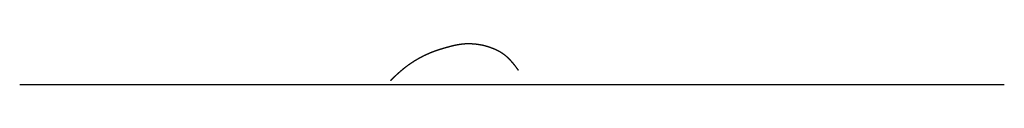
# Model space of a CAD drawing. Units: millimetres. Extents: x 3 to 167, y -120 to -3.
# Drawn here: x 58 to 84, y -60 to -59 of the extents above; entities that cross this region are included whole.
import ezdxf

# ---------------------------------------------------------------- set-up
doc = ezdxf.new("R2010")
doc.units = ezdxf.units.MM
doc.layers.add('Polyline076', color=7, linetype='CONTINUOUS')
doc.layers.add('Polyline078', color=7, linetype='CONTINUOUS')

msp = doc.modelspace()

# ---------------------------------------------------------------- linework, layer by layer
at = {"layer": 'Polyline076'}
for points in [[(58.2226, -59.8928), (58.4318, -59.8928)], [(58.4318, -59.8928), (58.5847, -59.8928)], [(58.5847, -59.8928), (58.7969, -59.8928)], [(58.7969, -59.8928), (59.0126, -59.8928)], [(59.0126, -59.8928), (59.2413, -59.8928)], [(59.2413, -59.8928), (59.478, -59.8928)], [(59.478, -59.8928), (59.7204, -59.8928)], [(59.7204, -59.8928), (59.967, -59.8928)], [(59.967, -59.8928), (60.2178, -59.8928)], [(60.2178, -59.8928), (60.4748, -59.8928)], [(60.4748, -59.8928), (60.7386, -59.8928)], [(60.7386, -59.8928), (61.0121, -59.8928)], [(61.0121, -59.8928), (61.298, -59.8928)], [(61.298, -59.8928), (61.5965, -59.8928)], [(61.5965, -59.8928), (61.9098, -59.8928)], [(61.9098, -59.8928), (62.2373, -59.8928)], [(62.2373, -59.8928), (62.5782, -59.8928)], [(62.5782, -59.8928), (62.9312, -59.8928)], [(62.9312, -59.8928), (63.2953, -59.8928)], [(63.2953, -59.8928), (63.6693, -59.8928)], [(63.6693, -59.8928), (64.0518, -59.8928)], [(64.0518, -59.8928), (64.4398, -59.8928)], [(64.4398, -59.8928), (64.8349, -59.8928)], [(64.8349, -59.8928), (65.2364, -59.8928)], [(65.2364, -59.8928), (65.6447, -59.8928)], [(65.6447, -59.8928), (66.0613, -59.8928)], [(66.0613, -59.8928), (66.4837, -59.8928)], [(66.4837, -59.8928), (66.9135, -59.8928)], [(66.9135, -59.8928), (67.3475, -59.8928)], [(67.3475, -59.8928), (67.7845, -59.8928)], [(67.7845, -59.8928), (68.2217, -59.8928)], [(68.2217, -59.8928), (68.6604, -59.8928)], [(68.6604, -59.8928), (69.0975, -59.8928)], [(69.0975, -59.8928), (69.5305, -59.8928)], [(69.5305, -59.8928), (69.961, -59.8928)], [(69.961, -59.8928), (70.386, -59.8928)], [(70.386, -59.8928), (70.8036, -59.8928)], [(70.8036, -59.8928), (71.2163, -59.8928)], [(71.2163, -59.8928), (71.6239, -59.8928)], [(71.6239, -59.8928), (72.025, -59.8928)], [(72.025, -59.8928), (72.422, -59.8928)], [(72.422, -59.8928), (72.8132, -59.8928)], [(72.8132, -59.8928), (73.2011, -59.8928)], [(73.2011, -59.8928), (73.5835, -59.8928)], [(73.5835, -59.8928), (73.9601, -59.8928)], [(73.9601, -59.8928), (74.3283, -59.8928)], [(74.3283, -59.8928), (74.6873, -59.8928)], [(74.6873, -59.8928), (75.0319, -59.8928)], [(75.0319, -59.8928), (75.3623, -59.8928)], [(75.3623, -59.8928), (75.6789, -59.8928)], [(75.6789, -59.8928), (75.9827, -59.8928)], [(75.9827, -59.8928), (76.2755, -59.8928)], [(76.2755, -59.8928), (76.561, -59.8928)], [(76.561, -59.8928), (76.8404, -59.8928)], [(76.8404, -59.8928), (77.1148, -59.8928)], [(77.1148, -59.8928), (77.3854, -59.8928)], [(77.3854, -59.8928), (77.6549, -59.8928)], [(77.6549, -59.8928), (77.9211, -59.8928)], [(77.9211, -59.8928), (78.1838, -59.8928)], [(78.1838, -59.8928), (78.4403, -59.8928)], [(78.4403, -59.8928), (78.6906, -59.8928)], [(78.6906, -59.8928), (78.9347, -59.8928)], [(78.9347, -59.8928), (79.1731, -59.8928)], [(79.1731, -59.8928), (79.4064, -59.8928)], [(79.4064, -59.8928), (79.6349, -59.8928)], [(79.6349, -59.8928), (79.8598, -59.8928)], [(79.8598, -59.8928), (80.0834, -59.8928)], [(80.0834, -59.8928), (80.3039, -59.8928)], [(80.3039, -59.8928), (80.5213, -59.8928)], [(80.5213, -59.8928), (80.7357, -59.8928)], [(80.7357, -59.8928), (80.9467, -59.8928)], [(80.9467, -59.8928), (81.152, -59.8928)], [(81.152, -59.8928), (81.3514, -59.8928)], [(81.3514, -59.8928), (81.5464, -59.8928)], [(81.5464, -59.8928), (81.7413, -59.8928)], [(81.7413, -59.8928), (81.9324, -59.8928)], [(81.9324, -59.8928), (82.1228, -59.8928)], [(82.1228, -59.8928), (82.3127, -59.8928)], [(82.3127, -59.8928), (82.5049, -59.8928)], [(82.5049, -59.8928), (82.6968, -59.8928)], [(82.6968, -59.8928), (82.8881, -59.8928)], [(82.8881, -59.8928), (83.0885, -59.8928)], [(83.0885, -59.8928), (83.3047, -59.8928)], [(83.3047, -59.8928), (83.534, -59.8928)]]:
    msp.add_open_spline(points, degree=1, dxfattribs=at)
at = {"layer": 'Polyline078'}
for points in [[(68.9919, -58.9989), (69.0704, -58.9737)], [(69.0704, -58.9737), (69.1484, -58.9504)], [(69.1484, -58.9504), (69.2268, -58.9283)], [(69.2268, -58.9283), (69.3045, -58.9081)], [(69.3045, -58.9081), (69.3815, -58.8896)], [(69.3815, -58.8896), (69.4576, -58.8733)], [(69.4576, -58.8733), (69.5318, -58.8599)], [(69.5318, -58.8599), (69.604, -58.8504)], [(69.604, -58.8504), (69.6748, -58.844)], [(69.6748, -58.844), (69.7457, -58.8422)], [(69.7457, -58.8422), (69.8156, -58.8429)], [(69.8156, -58.8429), (69.8865, -58.847)], [(69.8865, -58.847), (69.958, -58.8539)], [(69.958, -58.8539), (70.0286, -58.8635)], [(70.0286, -58.8635), (70.0988, -58.8758)], [(70.0988, -58.8758), (70.1681, -58.8918)], [(70.1681, -58.8918), (70.238, -58.9118)], [(70.238, -58.9118), (70.3074, -58.9339)], [(70.3074, -58.9339), (70.3751, -58.9583)], [(70.3751, -58.9583), (70.4429, -58.9868)], [(68.4529, -59.237), (68.5283, -59.1951)], [(68.5283, -59.1951), (68.6045, -59.1558)], [(68.6045, -59.1558), (68.6807, -59.1196)], [(68.6807, -59.1196), (68.7578, -59.0858)], [(68.7578, -59.0858), (68.8355, -59.0548)], [(68.8355, -59.0548), (68.9138, -59.0257)], [(68.9138, -59.0257), (68.9919, -58.9989)], [(70.4429, -58.9868), (70.5074, -59.0172)], [(70.5074, -59.0172), (70.5704, -59.0512)], [(70.5704, -59.0512), (70.6307, -59.0893)], [(70.6307, -59.0893), (70.6884, -59.1308)], [(70.6884, -59.1308), (70.7427, -59.1765)], [(70.7427, -59.1765), (70.7938, -59.2258)], [(70.7938, -59.2258), (70.8429, -59.2786)], [(68.0972, -59.4818), (68.165, -59.4287)], [(68.165, -59.4287), (68.2346, -59.3772)], [(68.2346, -59.3772), (68.3059, -59.3284)], [(68.3059, -59.3284), (68.3787, -59.2814)], [(68.3787, -59.2814), (68.4529, -59.237)], [(70.8429, -59.2786), (70.8903, -59.3335)], [(70.8903, -59.3335), (70.9391, -59.3934)], [(70.9391, -59.3934), (70.9886, -59.4589)], [(70.9886, -59.4589), (71.039, -59.5298)], [(67.813, -59.7377), (67.8534, -59.6979)], [(67.8534, -59.6979), (67.91, -59.6441)], [(67.91, -59.6441), (67.9687, -59.591)], [(67.9687, -59.591), (68.0318, -59.5362)], [(68.0318, -59.5362), (68.0972, -59.4818)], [(67.7602, -59.7919), (67.813, -59.7377)]]:
    msp.add_open_spline(points, degree=1, dxfattribs=at)

doc.saveas('drawing.dxf')
